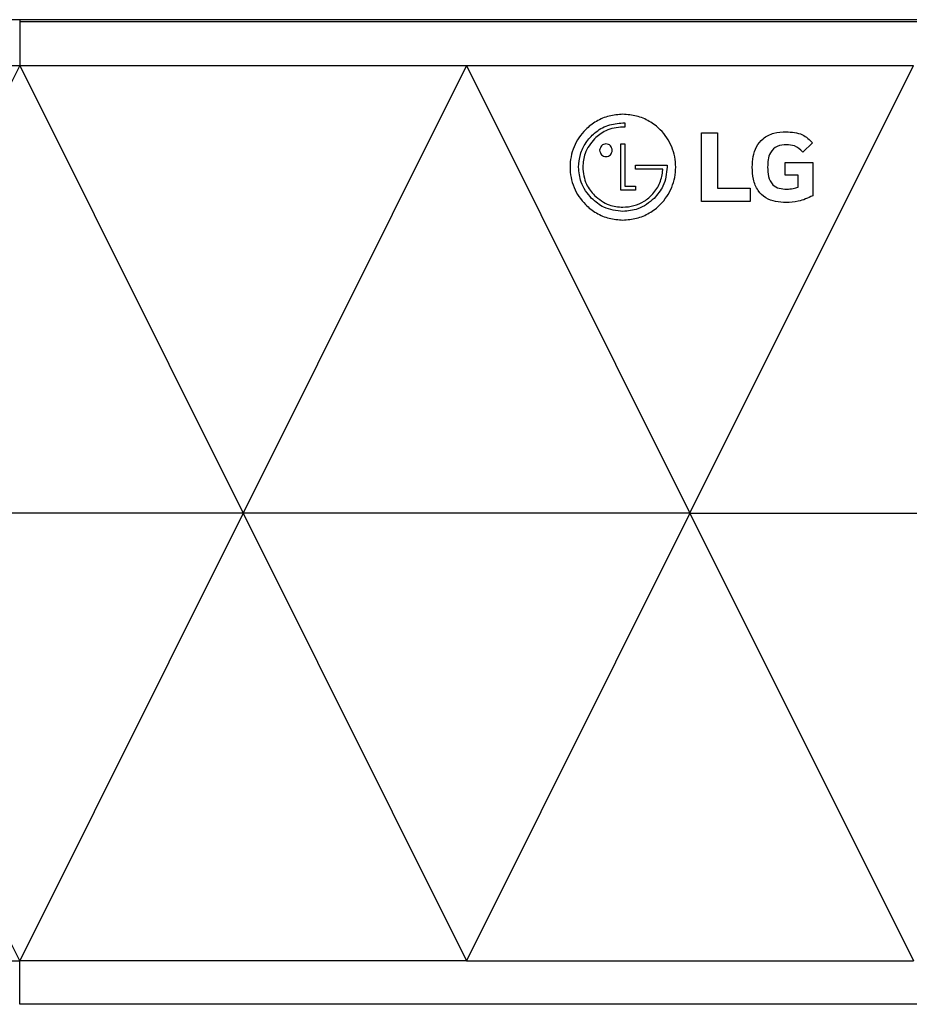
# Model space of a CAD drawing. Extents: x 0 to 3360, y 0 to 2342.
# Drawn here: x 1725 to 1852, y 875 to 1015 of the extents above; entities that cross this region are included whole.
import ezdxf

# ---------------------------------------------------------------- set-up
doc = ezdxf.new("R2010")
doc.units = 0
doc.header["$LTSCALE"] = 5
doc.header["$MEASUREMENT"] = 0
doc.linetypes.add('SLD-Solid', pattern=[0])
doc.layers.get('0').update_dxf_attribs({"linetype": 'CONTINUOUS'})

msp = doc.modelspace()

# ---------------------------------------------------------------- linework, layer by layer
at = {"color": 7, "linetype": 'SLD-Solid', "lineweight": 25}
for p, q in [((1725.502, 1014.814), (1655.985, 1014.817)), ((1915.753, 1014.501), (1725.493, 1014.501)), ((1915.744, 1014.814), (1725.502, 1014.814)), ((1662.073, 1008.325), (1725.493, 1008.322)), ((1725.493, 1008.322), (1693.783, 944.822)), ((1725.493, 1008.322), (1788.913, 1008.322)), ((1725.493, 1008.322), (1757.203, 944.828)), ((1788.913, 1008.322), (1757.203, 944.828)), ((1788.913, 1008.322), (1852.333, 1008.322)), ((1788.913, 1008.322), (1820.623, 944.822)), ((1820.623, 944.822), (1852.333, 1008.322)), ((1811.395, 1000.175), (1811.395, 999.589)), ((1822.265, 998.779), (1824.517, 998.779)), ((1822.265, 989.029), (1822.265, 998.779)), ((1824.517, 998.779), (1824.517, 990.928)), ((1838.016, 997.332), (1836.616, 996.044)), ((1810.795, 997.191), (1811.396, 997.191)), ((1810.795, 990.617), (1810.795, 997.191)), ((1811.396, 997.191), (1811.396, 991.205)), ((1834.138, 994.564), (1838.048, 994.564)), ((1834.138, 992.745), (1834.138, 994.564)), ((1838.048, 994.564), (1838.048, 989.835)), ((1812.89, 994.187), (1817.121, 994.187)), ((1812.89, 993.603), (1812.89, 994.187)), ((1816.775, 993.603), (1812.89, 993.603)), ((1816.775, 993.519), (1816.775, 993.603)), ((1817.121, 994.187), (1817.373, 994.187)), ((1817.373, 994.187), (1817.373, 993.903)), ((1835.972, 992.745), (1834.138, 992.745)), ((1835.972, 991.041), (1835.972, 992.745)), ((1812.887, 990.617), (1810.795, 990.617)), ((1811.396, 991.205), (1812.887, 991.205)), ((1812.887, 991.205), (1812.887, 990.617)), ((1824.517, 990.928), (1829.183, 990.928)), ((1829.183, 990.928), (1829.183, 989.029)), ((1829.183, 989.029), (1822.265, 989.029)), ((1757.203, 944.828), (1693.783, 944.822)), ((1725.493, 881.322), (1693.783, 944.822)), ((1757.203, 944.828), (1725.493, 881.322)), ((1820.623, 944.822), (1757.203, 944.828)), ((1757.203, 944.828), (1788.913, 881.322)), ((1820.623, 944.822), (1788.913, 881.322)), ((1820.623, 944.822), (1884.043, 944.828)), ((1820.623, 944.822), (1852.333, 881.322)), ((1662.073, 881.325), (1725.493, 881.322)), ((1788.913, 881.322), (1725.493, 881.322)), ((1788.913, 881.322), (1852.333, 881.322)), ((1915.753, 875.149), (1725.493, 875.149))]:
    msp.add_line(p, q, dxfattribs=at)
at = {"color": 7, "linetype": 'SLD-Solid', "lineweight": 25, "flags": 128}
for points in [[(1725.493, 1014.501), (1725.493, 1011.041), (1725.493, 1008.322)], [(1725.493, 875.149), (1725.493, 878.606), (1725.493, 881.322)]]:
    msp.add_lwpolyline(points, dxfattribs=at)
at = {"color": 7, "linetype": 'SLD-Solid', "lineweight": 25}
for points, knots in [([(1725.502, 1014.814), (1725.501, 1014.806), (1725.499, 1014.793), (1725.496, 1014.702), (1725.494, 1014.603), (1725.493, 1014.532), (1725.493, 1014.501)], [0, 0, 0, 0, 0.3275555, 0.6035733, 0.8277917, 1, 1, 1, 1]), ([(1811.094, 1001.4), (1810.439, 1001.352), (1809.129, 1001.256), (1807.301, 1000.462), (1805.472, 999.07), (1803.98, 996.845), (1803.4, 993.901), (1803.981, 990.956), (1805.472, 988.731), (1807.301, 987.338), (1809.129, 986.545), (1810.439, 986.448), (1811.094, 986.4)], [0, 0, 0, 0, 0.0834817, 0.1670025, 0.2504396, 0.375218, 0.499998, 0.6247813, 0.7495604, 0.8329975, 0.9165183, 1, 1, 1, 1]), ([(1804.816, 993.903), (1804.866, 994.516), (1804.965, 995.744), (1805.798, 997.424), (1807.107, 998.876), (1808.921, 999.97), (1810.37, 1000.11), (1811.094, 1000.18)], [0, 0, 0, 0, 0.18655604, 0.37338661, 0.55986753, 0.78014972, 1, 1, 1, 1]), ([(1811.094, 986.4), (1811.749, 986.448), (1813.059, 986.544), (1814.887, 987.338), (1816.717, 988.73), (1818.208, 990.956), (1818.79, 993.901), (1818.209, 996.846), (1816.717, 999.071), (1814.887, 1000.462), (1813.059, 1001.256), (1811.749, 1001.352), (1811.094, 1001.4)], [0, 0, 0, 0, 0.0834819, 0.1670027, 0.2504401, 0.3752191, 0.500002, 0.6247816, 0.7495599, 0.8329973, 0.9165181, 1, 1, 1, 1]), ([(1811.094, 1000.18), (1811.15, 1000.18), (1811.25, 1000.18), (1811.351, 1000.176), (1811.395, 1000.175)], [0, 0, 0, 0, 0.559982, 1, 1, 1, 1]), ([(1811.094, 999.594), (1810.678, 999.554), (1809.85, 999.474), (1808.4, 999.053), (1807.575, 998.354), (1807.07, 997.927)], [0, 0, 0, 0, 0.2814581, 0.560634, 1, 1, 1, 1]), ([(1811.395, 999.589), (1811.339, 999.591), (1811.238, 999.593), (1811.138, 999.594), (1811.094, 999.594)], [0, 0, 0, 0, 0.5599963, 1, 1, 1, 1]), ([(1829.456, 993.919), (1829.482, 994.412), (1829.532, 995.397), (1829.975, 996.834), (1830.979, 998.086), (1832.521, 998.832), (1833.684, 998.893), (1834.267, 998.924)], [0, 0, 0, 0, 0.187151, 0.3739255, 0.5604927, 0.7799846, 1, 1, 1, 1]), ([(1834.267, 998.924), (1834.659, 998.897), (1835.444, 998.843), (1836.851, 998.524), (1837.575, 997.783), (1838.016, 997.332)], [0, 0, 0, 0, 0.28136351, 0.56234509, 1, 1, 1, 1]), ([(1807.07, 997.927), (1806.804, 997.605), (1806.275, 996.963), (1805.547, 995.64), (1805.457, 994.562), (1805.402, 993.903)], [0, 0, 0, 0, 0.2814574, 0.5606434, 1, 1, 1, 1]), ([(1809.599, 996.296), (1809.571, 996.412), (1809.518, 996.636), (1809.357, 996.952), (1809.055, 997.148), (1808.7, 997.216), (1808.345, 997.148), (1808.043, 996.952), (1807.882, 996.636), (1807.829, 996.412), (1807.801, 996.296)], [0, 0, 0, 0, 0.1279163, 0.2483297, 0.3711635, 0.5000023, 0.6288395, 0.7516712, 0.8720814, 1, 1, 1, 1]), ([(1807.801, 996.296), (1807.829, 996.181), (1807.882, 995.956), (1808.043, 995.639), (1808.345, 995.442), (1808.7, 995.373), (1809.055, 995.442), (1809.357, 995.639), (1809.518, 995.956), (1809.571, 996.181), (1809.599, 996.296)], [0, 0, 0, 0, 0.1278486, 0.2483151, 0.3712451, 0.4999974, 0.6287518, 0.7516842, 0.8721537, 1, 1, 1, 1]), ([(1834.314, 997.075), (1833.861, 997.05), (1832.959, 997), (1831.976, 996.077), (1831.682, 994.953), (1831.657, 994.254), (1831.644, 993.905)], [0, 0, 0, 0, 0.28007151, 0.55755812, 0.77911877, 1, 1, 1, 1]), ([(1836.616, 996.044), (1836.254, 996.395), (1835.604, 997.023), (1834.709, 997.059), (1834.314, 997.075)], [0, 0, 0, 0, 0.5580582, 1, 1, 1, 1]), ([(1806.654, 989.464), (1806.361, 989.819), (1805.778, 990.528), (1804.975, 991.988), (1804.876, 993.176), (1804.816, 993.903)], [0, 0, 0, 0, 0.2814553, 0.5606385, 1, 1, 1, 1]), ([(1805.402, 993.903), (1805.442, 993.487), (1805.522, 992.659), (1805.944, 991.208), (1806.643, 990.382), (1807.07, 989.877)], [0, 0, 0, 0, 0.2814592, 0.5606332, 1, 1, 1, 1]), ([(1811.094, 988.21), (1811.626, 988.259), (1812.687, 988.357), (1814.173, 989.017), (1815.455, 990.13), (1816.474, 991.651), (1816.674, 992.896), (1816.775, 993.519)], [0, 0, 0, 0, 0.18713078, 0.37338132, 0.56041606, 0.78031218, 1, 1, 1, 1]), ([(1817.373, 993.903), (1817.328, 993.445), (1817.24, 992.531), (1816.776, 990.931), (1816.006, 990.021), (1815.535, 989.464)], [0, 0, 0, 0, 0.2814596, 0.5606393, 1, 1, 1, 1]), ([(1834.251, 988.885), (1833.755, 988.911), (1832.764, 988.963), (1831.329, 989.462), (1830.154, 990.576), (1829.532, 992.168), (1829.482, 993.335), (1829.456, 993.919)], [0, 0, 0, 0, 0.1872154, 0.3739081, 0.5603259, 0.779946, 1, 1, 1, 1]), ([(1831.644, 993.905), (1831.655, 993.46), (1831.677, 992.574), (1832.223, 991.378), (1833.291, 990.826), (1833.994, 990.798), (1834.348, 990.783)], [0, 0, 0, 0, 0.2803179, 0.5588083, 0.7776865, 1, 1, 1, 1]), ([(1834.348, 990.783), (1834.656, 990.797), (1835.208, 990.822), (1835.739, 990.974), (1835.972, 991.041)], [0, 0, 0, 0, 0.559614, 1, 1, 1, 1]), ([(1811.094, 987.625), (1810.635, 987.669), (1809.722, 987.757), (1808.122, 988.222), (1807.211, 988.993), (1806.654, 989.464)], [0, 0, 0, 0, 0.281456, 0.5606352, 1, 1, 1, 1]), ([(1807.07, 989.877), (1807.392, 989.612), (1808.034, 989.083), (1809.357, 988.355), (1810.435, 988.265), (1811.094, 988.21)], [0, 0, 0, 0, 0.2814558, 0.5606443, 1, 1, 1, 1]), ([(1815.535, 989.464), (1815.18, 989.171), (1814.471, 988.587), (1813.01, 987.784), (1811.821, 987.685), (1811.094, 987.625)], [0, 0, 0, 0, 0.281463, 0.5606373, 1, 1, 1, 1]), ([(1838.048, 989.835), (1837.373, 989.521), (1836.165, 988.958), (1834.837, 988.907), (1834.251, 988.885)], [0, 0, 0, 0, 0.5589842, 1, 1, 1, 1])]:
    msp.add_open_spline(points, degree=3, knots=knots, dxfattribs=at)

doc.saveas('drawing.dxf')
